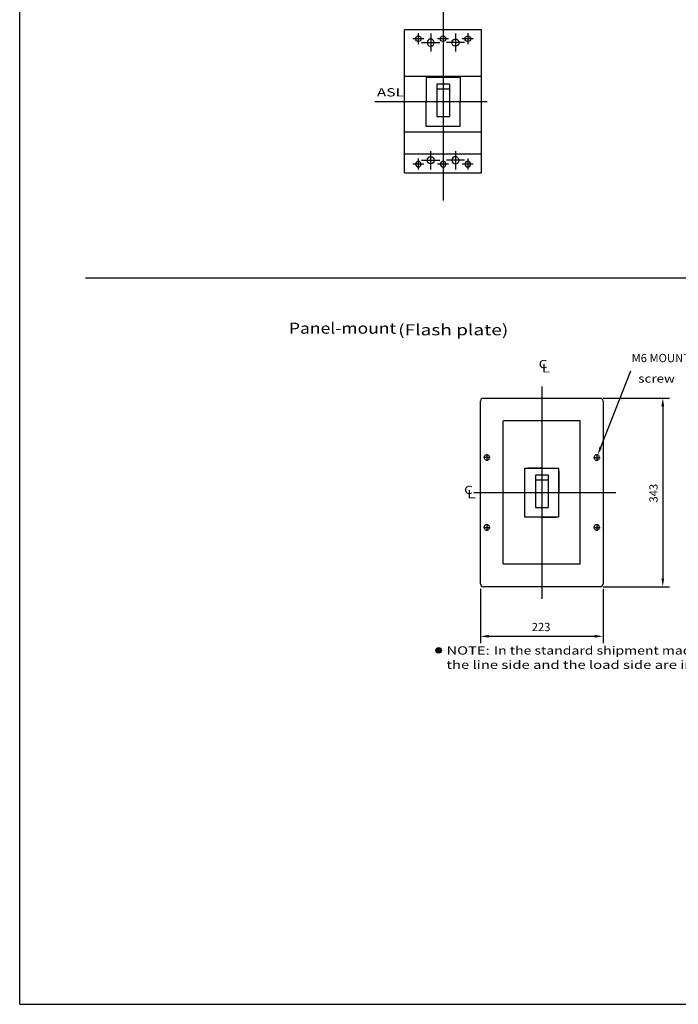
# Model space of a CAD drawing. Extents: x 60 to 3960, y 10 to 2710.
# Drawn here: x 60 to 1258, y 10 to 1800 of the extents above; entities that cross this region are included whole.
import ezdxf
from ezdxf.enums import TextEntityAlignment as Align

# ---------------------------------------------------------------- set-up
doc = ezdxf.new("R2010")
doc.units = 0
doc.header["$MEASUREMENT"] = 0
doc.linetypes.add('D325', pattern=[1.35, 0.75, -0.6])
doc.layers.get('0').update_dxf_attribs({"linetype": 'CONTINUOUS'})
doc.layers.get('DEFPOINTS').update_dxf_attribs({"linetype": 'CONTINUOUS'})
for name, color, linetype in [('L0_', 7, 'CONTINUOUS'), ('L150_', 7, 'CONTINUOUS'), ('L210_', 7, 'CONTINUOUS'), ('L225_', 7, 'CONTINUOUS'), ('L230_', 7, 'CONTINUOUS'), ('L240_', 7, 'CONTINUOUS')]:
    doc.layers.add(name, color=color, linetype=linetype)
doc.styles.add('LEROY', font='txt')
doc.dimstyles.get("Standard").update_dxf_attribs({"dimtxt": 6, "dimasz": 0.18, "dimexe": 0.18, "dimexo": 0.0625, "dimgap": 0.09, "dimtad": 0, "dimdec": 0, "dimzin": 0, "dimdsep": 46, "dimtxsty": 'STANDARD', "dimcen": 0.09, "dimadec": 0, "dimazin": 0, "dimtfac": 1, "dimtdec": 0, "dimtofl": 0, "dimtmove": 0, "dimatfit": 3, "dimfxl": 1, "dimtolj": 1, "dimtzin": 0, "dimarcsym": 0})

# ---------------------------------------------------------------- blocks, each defined once
blk = doc.blocks.new('*D124')
at = {"linetype": 'ByBlock'}
blk.add_line((1116.988456, 1022.64442), (1171.729213, 1161.502356), dxfattribs=at)
blk.add_solid([(1119.314253, 1021.727541), (1114.662658, 1023.561299), (1111.487183, 1008.689636)], dxfattribs=at)
at = {"layer": 'DEFPOINTS', "color": 0, "linetype": 'ByBlock'}
for p in [(1111.487183, 1008.689636), (1107.819702, 999.386536)]:
    blk.add_point(p, dxfattribs=at)
at = {"linetype": 'ByBlock'}
blk.add_text('M6 MOUNTING', height=15, dxfattribs=at).set_placement((1243.604113, 1184.913696), align=Align.MIDDLE_CENTER)
blk = doc.blocks.new('*D144')
at = {"linetype": 'ByBlock'}
for p, q in [((898.153381, 765.038086), (898.153381, 666.850586)), ((1121.153442, 765.038086), (1121.153442, 666.850586)), ((913.153381, 679.038086), (1106.153442, 679.038086))]:
    blk.add_line(p, q, dxfattribs=at)
for points in [[(913.153381, 681.538086), (913.153381, 676.538086), (898.153381, 679.038086)], [(1106.153442, 681.538086), (1106.153442, 676.538086), (1121.153442, 679.038086)]]:
    blk.add_solid(points, dxfattribs=at)
at = {"layer": 'DEFPOINTS', "color": 0, "linetype": 'ByBlock'}
for p in [(898.153381, 765.038086), (1121.153442, 765.038086), (1121.153442, 679.038086)]:
    blk.add_point(p, dxfattribs=at)
at = {"linetype": 'ByBlock'}
blk.add_text('223', height=15, dxfattribs=at).set_placement((1008.429758, 695.913086), align=Align.MIDDLE_CENTER)
blk = doc.blocks.new('*D148')
at = {"linetype": 'ByBlock'}
for p, q in [((1121.24707, 1112.038086), (1242.022705, 1112.038086)), ((1229.835205, 1097.038086), (1229.835205, 784.038086)), ((1121.24707, 769.038086), (1242.022705, 769.038086))]:
    blk.add_line(p, q, dxfattribs=at)
for points in [[(1227.335205, 1097.038086), (1232.335205, 1097.038086), (1229.835205, 1112.038086)], [(1227.335205, 784.038086), (1232.335205, 784.038086), (1229.835205, 769.038086)]]:
    blk.add_solid(points, dxfattribs=at)
at = {"layer": 'DEFPOINTS', "color": 0, "linetype": 'ByBlock'}
for p in [(1112.24707, 1112.038086), (1112.24707, 769.038086), (1229.835205, 769.038086)]:
    blk.add_point(p, dxfattribs=at)
at = {"linetype": 'ByBlock'}
blk.add_text('343', height=15, rotation=90, dxfattribs=at).set_placement((1212.960205, 939.235454), align=Align.MIDDLE_CENTER)

msp = doc.modelspace()

# ---------------------------------------------------------------- linework, layer by layer
at = {"layer": 'L0_', "color": 2, "linetype": 'Continuous'}
for p, q in [((900.17, 1781.41), (760.17, 1781.41)), ((760.17, 1521.41), (760.17, 1781.41)), ((900.17, 1521.41), (900.17, 1781.41)), ((760.17, 1521.41), (900.17, 1521.41)), ((903.65, 1112.04), (1115.65, 1112.04)), ((898.15, 774.54), (898.15, 1106.54)), ((1121.15, 1106.54), (1121.15, 774.54)), ((1115.65, 769.04), (903.65, 769.04))]:
    msp.add_line(p, q, dxfattribs=at)
for centre, start, end in [((903.65, 1106.54), 90, 180), ((1115.65, 1106.54), 0, 90), ((903.65, 774.54), 180, 270), ((1115.65, 774.54), 270, 0)]:
    msp.add_arc(centre, 5.5, start, end, dxfattribs=at)
at = {"layer": 'L150_', "color": 7, "linetype": 'Continuous'}
for p, q in [((760.17, 1697.41), (900.17, 1697.41)), ((799.17, 1695.41), (861.17, 1695.41)), ((799.17, 1695.41), (799.17, 1651.41)), ((818.67, 1682.98), (818.67, 1623.87)), ((841.67, 1682.98), (818.67, 1682.98)), ((841.67, 1682.98), (841.67, 1623.87)), ((861.17, 1695.41), (861.17, 1651.41)), ((841.67, 1673.74), (818.67, 1673.74)), ((799.17, 1606.41), (799.17, 1651.41)), ((861.17, 1606.41), (861.17, 1651.41)), ((818.67, 1623.87), (841.67, 1623.87)), ((900.17, 1595.41), (760.17, 1595.41)), ((799.17, 1606.41), (861.17, 1606.41)), ((900.17, 1555.41), (760.17, 1555.41)), ((978.65, 984.54), (1040.65, 984.54)), ((978.65, 895.54), (978.65, 984.54)), ((1009.65, 984.54), (984.15, 984.54)), ((1040.65, 895.54), (1040.65, 984.54)), ((998.15, 972.11), (998.15, 913)), ((1021.15, 972.11), (998.15, 972.11)), ((1021.15, 972.11), (1021.15, 913)), ((1040.65, 979.04), (1040.65, 940.54)), ((1021.15, 962.87), (998.15, 962.87)), ((978.65, 901.04), (978.65, 940.54)), ((998.15, 913), (1021.15, 913)), ((1040.65, 895.54), (978.65, 895.54)), ((1009.65, 895.54), (1035.15, 895.54))]:
    msp.add_line(p, q, dxfattribs=at)
at = {"layer": 'L150_', "color": 7, "linetype": 'D325'}
for p, q in [((1079.65, 1070.54), (939.65, 1070.54)), ((939.65, 810.54), (939.65, 1070.54)), ((1079.65, 810.54), (1079.65, 1070.54)), ((939.65, 810.54), (1079.65, 810.54))]:
    msp.add_line(p, q, dxfattribs=at)
at = {"layer": 'L150_', "color": 7, "linetype": 'Continuous'}
for centre, radius in [((785.17, 1765.41), 5), ((830.17, 1765.41), 5), ((852.67, 1758.41), 6.5), ((875.17, 1765.41), 5), ((807.67, 1544.41), 6.5)]:
    msp.add_circle(centre, radius, dxfattribs=at)
at = {"layer": 'L150_', "color": 7, "linetype": 'Continuous', "extrusion": (0, 0, -1)}
for centre, radius in [((-807.67, 1758.41), 6.5), ((-785.17, 1537.41), 5), ((-830.17, 1537.41), 5), ((-852.67, 1544.41), 6.5), ((-875.17, 1537.41), 5)]:
    msp.add_circle(centre, radius, dxfattribs=at)
at = {"layer": 'L150_', "color": 7, "linetype": 'D325'}
for centre, start, end in [((909.65, 1004.04), 0, 180), ((909.65, 1004.04), 180, 0), ((1109.65, 1004.04), 0, 180), ((1109.65, 1004.04), 180, 0), ((909.65, 877.04), 0, 180), ((1109.65, 877.04), 0, 180), ((909.65, 877.04), 180, 0), ((1109.65, 877.04), 180, 0)]:
    msp.add_arc(centre, 5, start, end, dxfattribs=at)
at = {"layer": 'L225_', "color": 3, "linetype": 'Continuous'}
for p, q in [((830.17, 1831.41), (830.17, 1471.41)), ((785.17, 1775.41), (785.17, 1755.41)), ((807.67, 1774.91), (807.67, 1741.91)), ((852.67, 1774.91), (852.67, 1741.91)), ((875.17, 1775.41), (875.17, 1755.41)), ((795.17, 1765.41), (775.17, 1765.41)), ((791.17, 1758.41), (824.17, 1758.41)), ((840.17, 1765.41), (820.17, 1765.41)), ((869.17, 1758.41), (836.17, 1758.41)), ((885.17, 1765.41), (865.17, 1765.41)), ((705.78, 1651.41), (910.17, 1651.41)), ((807.67, 1527.91), (807.67, 1560.91)), ((852.67, 1560.91), (852.67, 1527.91)), ((785.17, 1547.41), (785.17, 1527.41)), ((791.17, 1544.41), (824.17, 1544.41)), ((869.17, 1544.41), (836.17, 1544.41)), ((875.17, 1547.41), (875.17, 1527.41)), ((795.17, 1537.41), (775.17, 1537.41)), ((840.17, 1537.41), (820.17, 1537.41)), ((885.17, 1537.41), (865.17, 1537.41)), ((1009.65, 1133.43), (1009.65, 747.28)), ((915.65, 1004.04), (903.65, 1004.04)), ((909.65, 1010.04), (909.65, 998.04)), ((1103.65, 1004.04), (1115.65, 1004.04)), ((1109.65, 1010.04), (1109.65, 998.04)), ((886.14, 940.54), (1144.65, 940.54)), ((909.65, 883.04), (909.65, 871.04)), ((1109.65, 883.04), (1109.65, 871.04)), ((903.65, 877.04), (915.65, 877.04)), ((1103.65, 877.04), (1115.65, 877.04))]:
    msp.add_line(p, q, dxfattribs=at)
at = {"layer": 'L230_', "linetype": 'Continuous'}
for radius in [5, 3, 1]:
    msp.add_circle((822.06, 653.3), radius, dxfattribs=at)
at = {"layer": 'L240_', "color": 6, "linetype": 'Continuous'}
for p, q in [((60, 10), (60, 2710)), ((3165.09, 1330), (180, 1330)), ((60, 10), (3960, 10))]:
    msp.add_line(p, q, dxfattribs=at)

# ---------------------------------------------------------------- texts
at = {"layer": 'L230_', "linetype": 'Continuous', "style": 'LEROY'}
for s, height, width, p, p2 in [('ASL', 15, 1.23125, (709.74, 1660.48), (758.99, 1660.48)), ('Panel-mount', 20, 0.959016, (549.76, 1229.15), (744.76, 1229.15)), ('(Flash plate)', 20, 0.910606, (748.54, 1226.22), (948.87, 1226.22)), ('C', 15, 1.575, (1004.13, 1166.4), (1019.88, 1166.4)), ('L', 15, 1.55, (1009.53, 1158.78), (1025.03, 1158.78)), ('screw', 15, 0.95, (1185.2, 1140.14), (1251.7, 1140.14)), ('C', 15, 1.575, (868.5, 937.64), (884.25, 937.64)), ('L', 15, 1.55, (873.91, 930.02), (889.41, 930.02)), ('NOTE:', 15, 1.3125, (836.32, 645.82), (915.07, 645.82)), ('In the standard shipment made, both terminals on', 15, 0.885926, (922.84, 645.82), (1520.84, 645.82)), ('the line side and the load side are in a horizontal direction.', 15, 0.890578, (836.32, 619.82), (1568.82, 619.82))]:
    msp.add_text(s, height=height, dxfattribs=dict(at, width=width)).set_placement(p, p2, align=Align.FIT)

# ---------------------------------------------------------------- dimensions: what is measured, and where the dimension line sits
at = {"layer": 'L210_'}
dim = msp.add_linear_dim(base=(1229.84, 769.04), p1=(1112.25, 1112.04), p2=(1112.25, 769.04), angle=270, text='343', dimstyle='Standard', dxfattribs=at)
dim.commit()
dim.dimension.update_dxf_attribs({"geometry": '*D148', "text_midpoint": (1212.96, 939.24), "dimtype": 128})
dim = msp.add_linear_dim(base=(1121.15, 679.04), p1=(898.15, 765.04), p2=(1121.15, 765.04), text='223', dimstyle='Standard', dxfattribs=at)
dim.commit()
dim.dimension.update_dxf_attribs({"geometry": '*D144', "text_midpoint": (1008.43, 695.91), "dimtype": 128})
at = {"layer": 'L230_'}
dim = msp.add_diameter_dim_2p(p1=(1107.82, 999.39), p2=(1111.49, 1008.69), text='M6 MOUNTING', dimstyle='Standard', dxfattribs=at)
dim.commit()
dim.dimension.update_dxf_attribs({"geometry": '*D124', "text_midpoint": (1243.6, 1184.91), "dimtype": 131})

doc.saveas('drawing.dxf')
